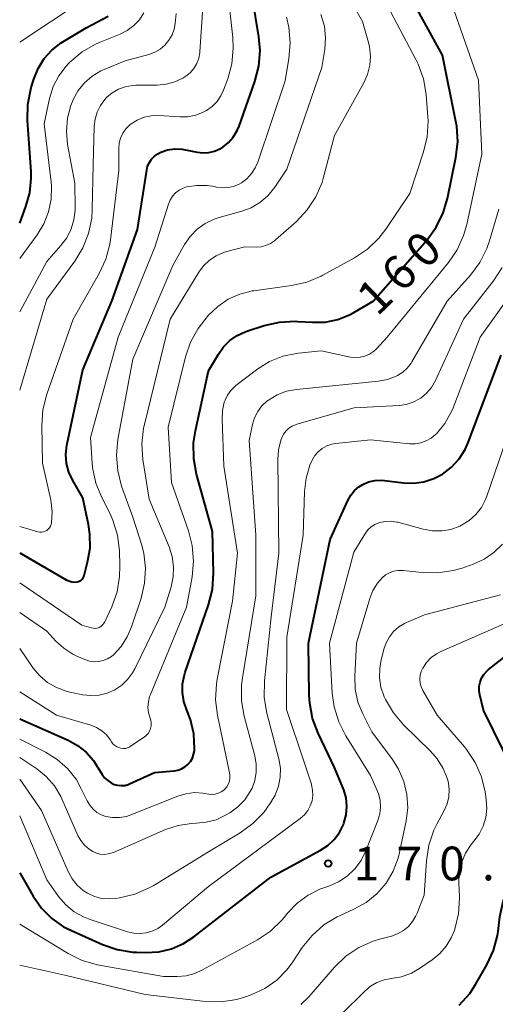
# Model space of a CAD drawing. Units: metres. Extents: x -70000 to -68000, y 27000 to 28500.
# Drawn here: x -70000 to -69947, y 28177 to 28286 of the extents above; entities that cross this region are included whole.
import ezdxf

# ---------------------------------------------------------------- set-up
doc = ezdxf.new("R2010")
doc.units = ezdxf.units.M
for name, color, linetype, lineweight in [('710100_等高線(計曲線)', 7, 'Continuous', 40), ('710200_等高線(主曲線)', 7, 'Continuous', 13), ('731200_図化機測定による標高点', 7, 'Continuous', 40)]:
    doc.layers.add(name, color=color, linetype=linetype, lineweight=lineweight)
doc.styles.add('Style-WORKING', font='MS Gothic.ttf')

msp = doc.modelspace()

# ---------------------------------------------------------------- linework, layer by layer
at = {"layer": '710100_等高線(計曲線)', "linetype": 'Continuous', "lineweight": 40, "flags": 128}
for points, elevation in [([(-70000, 28227.05), (-69994.82, 28224.05), (-69994.53, 28223.92), (-69994.22, 28223.83), (-69993.9, 28223.8), (-69993.63, 28223.82), (-69993.47, 28223.86), (-69993.32, 28223.93), (-69993.17, 28224.02), (-69993.05, 28224.14), (-69992.95, 28224.27), (-69992.87, 28224.42), (-69992.84, 28224.53), (-69992.45, 28226.01), (-69992.18, 28227.56), (-69992.19, 28229.13), (-69992.36, 28230.21), (-69993, 28233.16), (-69994.1, 28235.08), (-69994.52, 28236), (-69994.78, 28236.98), (-69994.86, 28237.99), (-69994.77, 28239), (-69994.74, 28239.17), (-69993, 28247.4), (-69989.76, 28255), (-69986.89, 28263), (-69985.88, 28269.57), (-69985.78, 28270.01), (-69985.59, 28270.42), (-69985.34, 28270.8), (-69985.03, 28271.13), (-69984.66, 28271.4), (-69984.33, 28271.57), (-69983.56, 28271.82), (-69982.76, 28271.93), (-69981.95, 28271.91), (-69981.58, 28271.85), (-69980.27, 28271.58), (-69979.62, 28271.5), (-69978.97, 28271.54), (-69978.34, 28271.69), (-69977.74, 28271.95), (-69977.44, 28272.13), (-69976.8, 28272.65), (-69976.26, 28273.26), (-69975.83, 28273.97), (-69975.62, 28274.47), (-69973.86, 28279.44), (-69973.42, 28281.13), (-69973.29, 28282.87), (-69973.42, 28284.41), (-69974.57, 28291.43)], 150), ([(-69952.93, 28264.82), (-69952.47, 28266.41), (-69951.52, 28271), (-69951.32, 28272.73), (-69951.42, 28274.47), (-69951.51, 28275), (-69953, 28282.36), (-69956.77, 28289.23)], 160), ([(-70000, 28263.67), (-69999.3, 28265.53), (-69998.87, 28267.07), (-69998.72, 28268.66), (-69998.74, 28269.38), (-69999.14, 28275.14), (-69999.11, 28276.88), (-69998.78, 28278.59), (-69998.72, 28278.78), (-69998.44, 28279.7), (-69997.96, 28280.89), (-69997.27, 28281.97), (-69996.41, 28282.93), (-69995.39, 28283.72), (-69995.19, 28283.84), (-69992.6, 28285.4), (-69990.18, 28286.69)], 140), ([(-70000, 28208.61), (-69994.63, 28206.24), (-69993.57, 28205.65), (-69992.62, 28204.89), (-69991.81, 28203.97), (-69991.5, 28203.5), (-69990.84, 28202.43), (-69990.56, 28202.05), (-69990.22, 28201.73), (-69989.83, 28201.48), (-69989.49, 28201.32), (-69989.12, 28201.22), (-69988.72, 28201.18), (-69988.33, 28201.21), (-69987.95, 28201.31), (-69987.79, 28201.38), (-69985, 28202.62), (-69982.84, 28202.81), (-69982.42, 28202.89), (-69982.01, 28203.03), (-69981.64, 28203.25), (-69981.31, 28203.53), (-69981.03, 28203.86), (-69980.81, 28204.23), (-69980.67, 28204.63), (-69980.59, 28205.06), (-69980.59, 28205.17), (-69980.58, 28205.26), (-69980.65, 28206.92), (-69981.01, 28208.54), (-69981.41, 28209.58), (-69981.74, 28210.53), (-69981.9, 28211.51), (-69981.89, 28212.5), (-69981.7, 28213.48), (-69981.6, 28213.8), (-69979.01, 28221.28), (-69978.59, 28222.97), (-69978.47, 28224.83), (-69978.59, 28229.41), (-69980.35, 28235.8), (-69980.66, 28237.51), (-69980.67, 28239.26), (-69980.47, 28240.59), (-69979, 28247.26), (-69977.91, 28249.13), (-69977.34, 28249.94), (-69976.64, 28250.63), (-69975.83, 28251.2), (-69974.94, 28251.61), (-69974.77, 28251.67), (-69972.82, 28252.3), (-69971.12, 28252.69), (-69969.38, 28252.78), (-69969.09, 28252.77), (-69967.47, 28252.67), (-69966.05, 28252.7), (-69964.66, 28252.98), (-69963.34, 28253.5), (-69962.86, 28253.75), (-69960.72, 28255), (-69954.73, 28261.85), (-69953.7, 28263.25), (-69952.93, 28264.82)], 160), ([(-70000, 28191.48), (-69998.5, 28188.88), (-69997.58, 28187.56), (-69996.44, 28186.42), (-69995.12, 28185.5), (-69994.26, 28185.06), (-69990.8, 28183.52), (-69989.15, 28182.95), (-69987.43, 28182.68), (-69987.03, 28182.66), (-69986, 28182.63), (-69984.55, 28182.71), (-69983.13, 28183.04), (-69981.79, 28183.62), (-69980.63, 28184.38), (-69972.09, 28191), (-69966.57, 28193.99), (-69965.75, 28194.53), (-69965.04, 28195.2), (-69964.46, 28195.98), (-69964.03, 28196.85), (-69963.97, 28197), (-69963.72, 28197.92), (-69963.64, 28198.86), (-69963.73, 28199.81), (-69963.97, 28200.72), (-69964.07, 28200.96), (-69965, 28203.19), (-69966.83, 28207.01), (-69967.45, 28208.64), (-69967.77, 28210.35), (-69967.82, 28211.21), (-69967.89, 28217), (-69965.48, 28228.52), (-69963.52, 28232.88), (-69963.21, 28233.46), (-69962.79, 28233.96), (-69962.3, 28234.39), (-69961.87, 28234.66), (-69961.22, 28234.94), (-69960.54, 28235.09), (-69959.84, 28235.13), (-69959.46, 28235.1), (-69957.35, 28234.84), (-69956.21, 28234.79), (-69955.07, 28234.95), (-69953.98, 28235.3), (-69953, 28235.81), (-69952.01, 28236.57), (-69951.17, 28237.48), (-69950.5, 28238.53), (-69950.16, 28239.3), (-69946.48, 28249)], 170), ([(-69948.44, 28209.56), (-69948.86, 28211.28), (-69948.94, 28211.75), (-69948.93, 28212.23), (-69948.83, 28212.69), (-69948.66, 28213.13), (-69948.42, 28213.54), (-69948.1, 28213.9), (-69947.89, 28214.09), (-69945, 28216.33)], 180), ([(-69951.15, 28176.77), (-69949.99, 28178.08), (-69949.35, 28179.06), (-69948.08, 28181.27), (-69947.35, 28182.85), (-69946.9, 28184.54), (-69946.84, 28184.98), (-69946.63, 28186.61), (-69946.26, 28188.31), (-69945.6, 28189.92), (-69944.96, 28190.99), (-69944.27, 28192), (-69943.67, 28193.07), (-69943.26, 28194.22), (-69943.06, 28195.42), (-69943.07, 28196.65), (-69943.3, 28197.85), (-69943.48, 28198.41), (-69945.14, 28202.86), (-69948.44, 28209.56)], 180)]:
    msp.add_lwpolyline(points, dxfattribs=dict(at, elevation=elevation))
at = {"layer": '710200_等高線(主曲線)', "linetype": 'Continuous', "lineweight": 13, "flags": 128}
for points, elevation in [([(-70000, 28283.79), (-69993.05, 28288.4), (-69992.58, 28288.78), (-69992.18, 28289.23), (-69991.86, 28289.75), (-69991.75, 28290), (-69991.62, 28290.42), (-69991.57, 28290.86), (-69991.59, 28291.3), (-69991.7, 28291.74), (-69991.79, 28291.98), (-69994.96, 28299.04), (-70000, 28305.01)], 138), ([(-70000, 28216.42), (-69998.5, 28214.25), (-69997.77, 28213.38), (-69996.9, 28212.64), (-69995.92, 28212.07), (-69994.85, 28211.67), (-69994.42, 28211.57), (-69993, 28211.28), (-69992.09, 28211.18), (-69991.17, 28211.24), (-69990.27, 28211.46), (-69989.43, 28211.82), (-69988.66, 28212.33), (-69988, 28212.97), (-69987.45, 28213.71), (-69987.21, 28214.15), (-69983.87, 28221), (-69983.18, 28223.26), (-69982.94, 28224.37), (-69982.9, 28225.51), (-69983.05, 28226.63), (-69983.39, 28227.7), (-69985.61, 28233), (-69986.3, 28237.43), (-69986.42, 28239.17), (-69986.23, 28240.9), (-69986.13, 28241.33), (-69983.29, 28253), (-69980.09, 28258.23), (-69979.56, 28258.95), (-69978.91, 28259.56), (-69978.16, 28260.06), (-69977.34, 28260.42), (-69976.98, 28260.52), (-69974.96, 28261.04), (-69973.72, 28261.02), (-69973.17, 28261.06), (-69972.64, 28261.19), (-69972.13, 28261.42), (-69971.67, 28261.73), (-69971.56, 28261.82), (-69969.24, 28263.89), (-69968.05, 28265.16), (-69967.09, 28266.62), (-69966.4, 28268.22), (-69966.23, 28268.79), (-69965, 28273.42), (-69961.77, 28279.28), (-69961.35, 28280.22), (-69961.1, 28281.23), (-69961.03, 28282.26), (-69961.14, 28283.28), (-69961.25, 28283.75), (-69961.91, 28286.09), (-69965.82, 28293)], 156), ([(-70000, 28229.99), (-69997.99, 28229.4), (-69997.78, 28229.35), (-69997.57, 28229.35), (-69997.37, 28229.38), (-69997.17, 28229.44), (-69996.99, 28229.54), (-69996.82, 28229.67), (-69996.68, 28229.83), (-69996.57, 28230.01), (-69996.5, 28230.2), (-69996.46, 28230.37), (-69996.39, 28231.65), (-69996.54, 28232.92), (-69996.57, 28233.09), (-69997.48, 28237), (-69997.55, 28241.2), (-69997.42, 28242.94), (-69996.98, 28244.7), (-69994.04, 28253), (-69991.15, 28258.09), (-69990.43, 28259.68), (-69989.99, 28261.36), (-69989.92, 28261.84), (-69989, 28269.55), (-69989, 28271.98), (-69988.95, 28272.57), (-69988.79, 28273.15), (-69988.54, 28273.69), (-69988.2, 28274.18), (-69987.77, 28274.61), (-69987.62, 28274.73), (-69986.93, 28275.15), (-69986.18, 28275.46), (-69985.38, 28275.62), (-69984.53, 28275.64), (-69982.19, 28275.49), (-69981.3, 28275.51), (-69980.43, 28275.68), (-69979.6, 28276.01), (-69979.25, 28276.19), (-69978.62, 28276.65), (-69978.07, 28277.21), (-69977.64, 28277.85), (-69977.34, 28278.48), (-69976.88, 28279.71), (-69976.42, 28281.39), (-69976.26, 28283.13), (-69976.32, 28284.31), (-69977.07, 28291)], 148), ([(-69951.38, 28260.74), (-69950.66, 28262.33), (-69950.32, 28263.54), (-69948.64, 28271.36), (-69949, 28279.57), (-69951.96, 28288.04)], 162), ([(-70000, 28245.14), (-69997, 28255.24), (-69993.89, 28259.45), (-69992.98, 28260.93), (-69992.34, 28262.55), (-69991.99, 28264.26), (-69991.93, 28265.19), (-69991.82, 28270.18), (-69991.72, 28274.43), (-69991.63, 28275.25), (-69991.4, 28276.04), (-69991.03, 28276.78), (-69990.54, 28277.44), (-69990.34, 28277.66), (-69989.72, 28278.18), (-69989.03, 28278.58), (-69988.27, 28278.85), (-69987.48, 28278.99), (-69987.11, 28279.01), (-69984.71, 28279.02), (-69983.72, 28279.12), (-69982.76, 28279.38), (-69981.87, 28279.8), (-69981.53, 28280.02), (-69981.04, 28280.41), (-69980.64, 28280.89), (-69980.32, 28281.43), (-69980.09, 28282.01), (-69979.98, 28282.63), (-69979.97, 28282.74), (-69979.67, 28287.13)], 146), ([(-70000, 28259.77), (-69998.07, 28262.38), (-69997.32, 28263.6), (-69996.8, 28264.93), (-69996.51, 28266.34), (-69996.48, 28267.77), (-69996.52, 28268.23), (-69997.29, 28274.71), (-69996.68, 28277.56), (-69996.28, 28278.86), (-69995.66, 28280.06), (-69994.85, 28281.14), (-69994.58, 28281.42), (-69994.41, 28281.59), (-69993.07, 28282.71), (-69991.56, 28283.58), (-69991.05, 28283.81), (-69988.85, 28284.69), (-69988.04, 28285.1), (-69987.31, 28285.64), (-69986.69, 28286.3), (-69986.2, 28287.06)], 142), ([(-70000, 28253.85), (-69997, 28259.41), (-69995.41, 28261.21), (-69994.76, 28262.07), (-69994.28, 28263.04), (-69993.97, 28264.07), (-69993.85, 28265.14), (-69993.85, 28265.4), (-69993.88, 28268.12), (-69994.67, 28272.42), (-69994.81, 28273.88), (-69994.69, 28275.35), (-69994.32, 28276.76), (-69994.07, 28277.39), (-69994.05, 28277.44), (-69993.5, 28278.42), (-69992.79, 28279.29), (-69991.94, 28280.03), (-69990.98, 28280.6), (-69990.63, 28280.76), (-69988.26, 28281.74), (-69985.63, 28282.45), (-69984.98, 28282.69), (-69984.39, 28283.03), (-69983.86, 28283.48), (-69983.42, 28284.01), (-69983.07, 28284.61), (-69982.84, 28285.26), (-69982.73, 28285.88), (-69982.61, 28286.99)], 144), ([(-70000, 28220.4), (-69997, 28218.35), (-69996, 28217.25), (-69995.11, 28216.44), (-69994.1, 28215.79), (-69993.64, 28215.57), (-69992.75, 28215.18), (-69992.26, 28215.02), (-69991.75, 28214.95), (-69991.24, 28214.96), (-69990.73, 28215.07), (-69990.25, 28215.26), (-69989.81, 28215.53), (-69989.59, 28215.71), (-69988.72, 28216.65), (-69988.04, 28217.72), (-69987.57, 28218.81), (-69986.51, 28222.01), (-69986.12, 28223.66), (-69986.02, 28225.34), (-69986.22, 28227.02), (-69986.47, 28228), (-69987.43, 28231), (-69988.67, 28234.46), (-69989.11, 28236.15), (-69989.25, 28237.89), (-69989.08, 28239.65), (-69987.44, 28248.56), (-69982.99, 28259), (-69981.69, 28261.3), (-69981.06, 28262.22), (-69980.29, 28263.01), (-69979.39, 28263.66), (-69978.39, 28264.14), (-69977.84, 28264.31), (-69975.33, 28265.01), (-69974.27, 28265.4), (-69973.3, 28265.98), (-69972.44, 28266.71), (-69971.66, 28267.67), (-69970.32, 28269.68), (-69966.42, 28281), (-69966.1, 28283), (-69966.01, 28284.29), (-69966.14, 28285.57), (-69966.52, 28286.88)], 154), ([(-70000, 28223.71), (-69993.08, 28219), (-69992.04, 28218.7), (-69991.83, 28218.66), (-69991.61, 28218.65), (-69991.39, 28218.68), (-69991.18, 28218.76), (-69990.99, 28218.86), (-69990.82, 28219), (-69990.67, 28219.16), (-69990.56, 28219.35), (-69990.55, 28219.38), (-69989.77, 28221.06), (-69989.18, 28222.7), (-69988.89, 28224.42), (-69988.86, 28225.6), (-69988.92, 28227.28), (-69989.13, 28229.01), (-69989.65, 28230.68), (-69990, 28231.45), (-69990.88, 28233.2), (-69991.53, 28234.81), (-69991.89, 28236.52), (-69991.94, 28237.02), (-69992.14, 28239.86), (-69989.06, 28251), (-69984.98, 28261.02), (-69983.48, 28265.79), (-69983.29, 28266.25), (-69983.02, 28266.67), (-69982.68, 28267.04), (-69982.29, 28267.35), (-69981.84, 28267.58), (-69981.45, 28267.71), (-69980.31, 28267.89), (-69979.15, 28267.88), (-69978.34, 28267.75), (-69978.14, 28267.7), (-69977.5, 28267.61), (-69976.85, 28267.64), (-69976.22, 28267.77), (-69975.62, 28268.02), (-69975.34, 28268.18), (-69974.74, 28268.63), (-69974.23, 28269.19), (-69973.82, 28269.82), (-69973.54, 28270.46), (-69970.51, 28279.49), (-69970.08, 28282), (-69969.93, 28283.74), (-69970.09, 28285.47), (-69970.36, 28286.57)], 152), ([(-69955.71, 28281.36), (-69955.96, 28281.88), (-69958.78, 28287.22)], 158), ([(-70000, 28211.62), (-69995.92, 28209), (-69992.09, 28207.88), (-69991.45, 28207.64), (-69990.87, 28207.28), (-69990.36, 28206.84), (-69989.93, 28206.3), (-69989.78, 28206.05), (-69989.64, 28205.84), (-69989.46, 28205.66), (-69989.25, 28205.51), (-69989.01, 28205.4), (-69988.77, 28205.33), (-69988.51, 28205.3), (-69988.25, 28205.32), (-69988, 28205.39), (-69987.77, 28205.49), (-69987.68, 28205.55), (-69986.18, 28206.55), (-69985.94, 28206.74), (-69985.73, 28206.97), (-69985.57, 28207.24), (-69985.46, 28207.52), (-69985.4, 28207.83), (-69985.39, 28208.14), (-69985.44, 28208.44), (-69985.51, 28208.66), (-69985.68, 28209.25), (-69985.75, 28209.87), (-69985.7, 28210.48), (-69985.56, 28211.08), (-69985.48, 28211.29), (-69981.45, 28221), (-69980.84, 28224.4), (-69980.68, 28226.14), (-69980.83, 28227.88), (-69981.24, 28229.49), (-69983.13, 28234.87), (-69983.51, 28241), (-69981.58, 28248.82), (-69981.01, 28250.47), (-69980.17, 28251.99), (-69979.43, 28252.96), (-69979, 28253.46), (-69977.99, 28254.44), (-69976.82, 28255.23), (-69975.53, 28255.81), (-69974.16, 28256.15), (-69973.97, 28256.18), (-69969.78, 28256.75), (-69968.08, 28257.13), (-69966.48, 28257.81), (-69966.32, 28257.89), (-69962.79, 28259.83), (-69961.34, 28260.8), (-69960.08, 28262.01), (-69959.31, 28263.02), (-69956.63, 28267), (-69955.11, 28271.61), (-69954.71, 28273.3), (-69954.61, 28275.05), (-69954.64, 28275.52), (-69954.84, 28278), (-69955.13, 28279.72), (-69955.71, 28281.36)], 158), ([(-70000, 28204.32), (-69998.11, 28203.05), (-69997.04, 28202.19), (-69996.14, 28201.15), (-69995.43, 28199.98), (-69995.3, 28199.7), (-69993.52, 28195.65), (-69993.19, 28195.07), (-69992.78, 28194.55), (-69992.27, 28194.11), (-69991.88, 28193.86), (-69991.47, 28193.67), (-69991.04, 28193.56), (-69990.59, 28193.53), (-69990.15, 28193.58), (-69989.72, 28193.7), (-69989.59, 28193.75), (-69983.79, 28196.29), (-69982.39, 28196.76), (-69980.92, 28196.98), (-69980.38, 28197), (-69979.26, 28197.1), (-69978.18, 28197.39), (-69977.07, 28197.92), (-69976.65, 28198.17), (-69975.76, 28198.82), (-69974.99, 28199.61), (-69974.38, 28200.52), (-69974.18, 28200.9), (-69973.87, 28201.76), (-69973.7, 28202.66), (-69973.7, 28203.57), (-69973.86, 28204.49), (-69975.05, 28208.9), (-69975.35, 28210.62), (-69975.35, 28212.36), (-69975.25, 28213.14), (-69973.74, 28222.26), (-69973.75, 28229), (-69974.48, 28239.52), (-69974.12, 28241.3), (-69973.9, 28242.04), (-69973.55, 28242.74), (-69973.09, 28243.37), (-69972.52, 28243.9), (-69972.36, 28244.02), (-69971.4, 28244.6), (-69970.35, 28245), (-69969.23, 28245.22), (-69960.12, 28246.13), (-69959.12, 28246.32), (-69958.17, 28246.68), (-69958, 28246.76), (-69957.42, 28247.13), (-69956.92, 28247.59), (-69956.51, 28248.13), (-69956.43, 28248.26), (-69952.49, 28255), (-69949.9, 28257.92), (-69948.86, 28259.32), (-69948.07, 28260.88), (-69947.78, 28261.73), (-69946.74, 28265.26)], 164), ([(-70000, 28206.33), (-69997.13, 28204.89), (-69995.83, 28204.09), (-69994.69, 28203.08), (-69993.74, 28201.88), (-69993.16, 28200.84), (-69992.5, 28199.48), (-69992.21, 28198.99), (-69991.85, 28198.57), (-69991.42, 28198.21), (-69990.93, 28197.93), (-69990.43, 28197.76), (-69989.67, 28197.62), (-69988.89, 28197.62), (-69988.13, 28197.76), (-69987.63, 28197.92), (-69982.44, 28200.01), (-69981.53, 28200.28), (-69980.58, 28200.4), (-69979.64, 28200.34), (-69979.47, 28200.32), (-69978.99, 28200.23), (-69978.64, 28200.2), (-69978.28, 28200.24), (-69977.94, 28200.33), (-69977.62, 28200.48), (-69977.33, 28200.68), (-69977.2, 28200.8), (-69976.98, 28201.06), (-69976.81, 28201.36), (-69976.69, 28201.68), (-69976.63, 28202.01), (-69976.63, 28202.35), (-69976.67, 28202.59), (-69978.02, 28209), (-69978.23, 28210.73), (-69978.14, 28212.47), (-69978.05, 28213), (-69976.34, 28221.66), (-69975.8, 28227), (-69977.31, 28236.69), (-69977.51, 28241.94), (-69977.47, 28242.87), (-69977.26, 28243.79), (-69977.18, 28244), (-69976.92, 28244.57), (-69976.55, 28245.09), (-69976.1, 28245.54), (-69975.97, 28245.64), (-69973.54, 28247.48), (-69972.22, 28248.31), (-69970.77, 28248.89), (-69969.25, 28249.22), (-69969.02, 28249.25), (-69966.51, 28249.49), (-69963.24, 28248.81), (-69962.7, 28248.75), (-69962.16, 28248.78), (-69961.64, 28248.91), (-69961.14, 28249.12), (-69960.69, 28249.42), (-69960.35, 28249.73), (-69959.16, 28251), (-69952.36, 28259.3), (-69951.38, 28260.74)], 162), ([(-70000, 28197.83), (-69997, 28190.72), (-69995.67, 28188.86), (-69994.88, 28187.94), (-69993.95, 28187.17), (-69992.9, 28186.58), (-69992.17, 28186.29), (-69988, 28184.94), (-69987.3, 28184.78), (-69986.58, 28184.74), (-69985.96, 28184.81), (-69985.29, 28184.99), (-69984.66, 28185.3), (-69984.12, 28185.68), (-69979, 28189.98), (-69968.81, 28197.54), (-69968.36, 28197.94), (-69967.99, 28198.4), (-69967.7, 28198.93), (-69967.51, 28199.5), (-69967.43, 28200.09), (-69967.44, 28200.69), (-69967.56, 28201.27), (-69967.58, 28201.34), (-69968.33, 28203.67), (-69970.35, 28209.65), (-69970.32, 28217.68), (-69968.5, 28229), (-69968.35, 28233.88), (-69968.17, 28235.36), (-69967.74, 28236.79), (-69967.49, 28237.36), (-69967.2, 28237.85), (-69966.82, 28238.29), (-69966.37, 28238.65), (-69965.87, 28238.93), (-69965.32, 28239.12), (-69964.87, 28239.2), (-69961, 28239.62), (-69956.67, 28239.18), (-69956.03, 28239.17), (-69955.41, 28239.27), (-69954.81, 28239.48), (-69954.26, 28239.79), (-69953.77, 28240.19), (-69953.69, 28240.27), (-69952.74, 28241.44), (-69952.01, 28242.76), (-69951.83, 28243.18), (-69948.83, 28251), (-69943.12, 28259)], 168), ([(-70000, 28201.89), (-69997.58, 28198.42), (-69994.6, 28191.63), (-69994.17, 28190.83), (-69993.61, 28190.13), (-69992.93, 28189.54), (-69992.46, 28189.23), (-69991.7, 28188.87), (-69990.89, 28188.65), (-69990.06, 28188.58), (-69989.33, 28188.63), (-69988.9, 28188.7), (-69987.2, 28189.11), (-69985.6, 28189.81), (-69985.18, 28190.05), (-69979, 28193.83), (-69975.5, 28195.93), (-69974.09, 28196.96), (-69972.88, 28198.21), (-69972.52, 28198.68), (-69972.11, 28199.25), (-69971.59, 28200.13), (-69971.23, 28201.1), (-69971.04, 28202.11), (-69971.03, 28203.13), (-69971.2, 28204.17), (-69972.53, 28209.24), (-69972.82, 28210.96), (-69972.8, 28212.81), (-69972.06, 28219.94), (-69971.2, 28227), (-69971.32, 28237.41), (-69971.24, 28238.51), (-69970.96, 28239.58), (-69970.87, 28239.83), (-69970.67, 28240.23), (-69970.4, 28240.59), (-69970.07, 28240.9), (-69969.7, 28241.14), (-69969.29, 28241.32), (-69969.19, 28241.35), (-69962.83, 28243.17), (-69957.83, 28243.42), (-69957.03, 28243.53), (-69956.27, 28243.78), (-69955.55, 28244.16), (-69955.42, 28244.24), (-69954.78, 28244.78), (-69954.23, 28245.43), (-69953.79, 28246.21), (-69950.69, 28253), (-69947.34, 28257.29), (-69946.39, 28258.76)], 166), ([(-70000, 28185.78), (-69994.61, 28182.51), (-69993.04, 28181.74), (-69991.37, 28181.26), (-69991.15, 28181.21), (-69984.03, 28179.97), (-69982.51, 28179.96), (-69981.5, 28180.05), (-69980.52, 28180.3), (-69979.67, 28180.69), (-69973.57, 28184.05), (-69972.13, 28185.02), (-69970.87, 28186.23), (-69970.62, 28186.53), (-69970.24, 28187), (-69969.18, 28188.11), (-69967.94, 28189.01), (-69966.56, 28189.69), (-69966.19, 28189.82), (-69965.65, 28190), (-69964.58, 28190.47), (-69963.6, 28191.12), (-69962.75, 28191.93), (-69962.05, 28192.87), (-69961.53, 28193.92), (-69960.2, 28197.32), (-69959.99, 28198.04), (-69959.9, 28198.79), (-69959.95, 28199.55), (-69960.13, 28200.28), (-69960.27, 28200.65), (-69961, 28202.3), (-69963.75, 28206.7), (-69964.54, 28208.25), (-69965.05, 28209.92), (-69965.26, 28211.46), (-69965.56, 28217), (-69962.88, 28227.12), (-69961.55, 28229.25), (-69961.27, 28229.63), (-69960.92, 28229.95), (-69960.52, 28230.21), (-69960.09, 28230.39), (-69960, 28230.42), (-69959.36, 28230.55), (-69958.72, 28230.56), (-69958.07, 28230.46), (-69957.99, 28230.44), (-69955.15, 28229.67), (-69954.13, 28229.49), (-69953.09, 28229.48), (-69952.07, 28229.66), (-69951.09, 28230.02), (-69950.88, 28230.12), (-69950.04, 28230.65), (-69949.3, 28231.31), (-69948.69, 28232.1), (-69948.22, 28232.98), (-69948.09, 28233.34), (-69945.44, 28241)], 172), ([(-70000, 28181.23), (-69995, 28180.12), (-69986.05, 28177.95), (-69979.34, 28177.2), (-69977.6, 28177.16), (-69975.87, 28177.42), (-69974.79, 28177.75), (-69974.2, 28177.97), (-69972.75, 28178.65), (-69971.44, 28179.57), (-69970.32, 28180.71), (-69969.73, 28181.48), (-69968.6, 28183.18), (-69967.51, 28184.54), (-69966.19, 28185.69), (-69964.7, 28186.6), (-69964.38, 28186.75), (-69962.85, 28187.43), (-69961.5, 28188.19), (-69960.29, 28189.17), (-69959.28, 28190.34), (-69958.48, 28191.68), (-69957.93, 28193.13), (-69957.78, 28193.74), (-69957.05, 28197.25), (-69956.88, 28198.72), (-69956.96, 28200.21), (-69957.3, 28201.65), (-69957.89, 28203.02), (-69958.56, 28204.07), (-69960.85, 28207.15), (-69961.86, 28209.14), (-69962.41, 28210.47), (-69962.71, 28211.89), (-69962.76, 28213.35), (-69962.56, 28217), (-69961.09, 28221.98), (-69960.74, 28222.86), (-69960.25, 28223.67), (-69959.73, 28224.27), (-69959.34, 28224.6), (-69958.91, 28224.84), (-69958.44, 28225.01), (-69957.95, 28225.1), (-69957.45, 28225.1), (-69957.39, 28225.09), (-69955.27, 28224.86), (-69953.53, 28224.82), (-69951.81, 28225.08), (-69950.84, 28225.36), (-69949.59, 28225.8), (-69948.38, 28226.35), (-69947.29, 28227.1), (-69946.35, 28228.02)], 174), ([(-69968.77, 28176.86), (-69967.88, 28177.72), (-69965.03, 28181.01), (-69963.77, 28182.22), (-69962.32, 28183.19), (-69960.73, 28183.9), (-69960.01, 28184.11), (-69958.69, 28184.46), (-69958, 28184.7), (-69957.36, 28185.07), (-69956.8, 28185.53), (-69956.33, 28186.09), (-69955.96, 28186.72), (-69955.84, 28187), (-69955.06, 28189), (-69954.8, 28192.83), (-69954.54, 28194.56), (-69953.97, 28196.21), (-69953.63, 28196.91), (-69952.81, 28198.43), (-69952.5, 28199.15), (-69952.32, 28199.92), (-69952.27, 28200.71), (-69952.36, 28201.5), (-69952.46, 28201.88), (-69952.93, 28203.07), (-69953.6, 28204.15), (-69954.34, 28205), (-69957.33, 28207.93), (-69958.46, 28209.26), (-69959.35, 28210.76), (-69959.49, 28211.06), (-69959.52, 28211.14), (-69959.86, 28212.13), (-69960.02, 28213.16), (-69959.99, 28214.2), (-69959.86, 28214.97), (-69959.52, 28216.34), (-69959.27, 28217.06), (-69958.91, 28217.72), (-69958.44, 28218.31), (-69957.87, 28218.81), (-69957.22, 28219.2), (-69957, 28219.3), (-69955, 28220.15), (-69946.58, 28222.4)], 176), ([(-69964.26, 28175.74), (-69961.65, 28178.35), (-69961.01, 28178.89), (-69960.29, 28179.3), (-69959.51, 28179.59), (-69958.72, 28179.73), (-69957.56, 28179.94), (-69956.46, 28180.35), (-69955.57, 28180.85), (-69954.15, 28181.82), (-69953.3, 28182.51), (-69952.59, 28183.33), (-69952.03, 28184.26), (-69951.73, 28185), (-69951.65, 28185.24), (-69951.23, 28186.93), (-69951.12, 28188.67), (-69951.13, 28188.86), (-69951.19, 28190.32), (-69951.14, 28191.47), (-69950.89, 28192.6), (-69950.45, 28193.66), (-69949.83, 28194.63), (-69949.52, 28195), (-69948.93, 28195.8), (-69948.48, 28196.68), (-69948.19, 28197.63), (-69948.08, 28198.62), (-69948.14, 28199.65), (-69948.26, 28200.47), (-69948.68, 28202.16), (-69949.38, 28203.76), (-69950.34, 28205.21), (-69950.56, 28205.48), (-69953.59, 28209), (-69955.19, 28211.76), (-69955.37, 28212.16), (-69955.48, 28212.58), (-69955.52, 28213.02), (-69955.48, 28213.45), (-69955.37, 28213.88), (-69955.2, 28214.25), (-69954.78, 28214.87), (-69954.26, 28215.4), (-69953.66, 28215.83), (-69953.18, 28216.08), (-69943, 28220.52)], 178)]:
    msp.add_lwpolyline(points, dxfattribs=dict(at, elevation=elevation))
at = {"layer": '731200_図化機測定による標高点', "linetype": 'Continuous', "lineweight": 40}
msp.add_circle((-69965.72, 28192.52, 170.75), 0.375, dxfattribs=at)

# ---------------------------------------------------------------- texts
at = {"layer": '710100_等高線(計曲線)', "linetype": 'Continuous', "lineweight": 40, "style": 'Style-WORKING'}
for s, p in [('0', (-69954.88, 28258.44, -10)), ('6', (-69957.57, 28255.83, -10)), ('1', (-69960.27, 28253.23, -10))]:
    msp.add_text(s, height=3.75, rotation=44, dxfattribs=at).set_placement(p)
at = {"layer": '731200_図化機測定による標高点', "linetype": 'Continuous', "lineweight": 40, "style": 'Style-WORKING'}
for s, p in [('0', (-69953.37, 28190.65, -10)), ('1', (-69962.87, 28190.65, -10)), ('7', (-69958.12, 28190.65, -10)), ('.', (-69948.62, 28190.65, -10))]:
    msp.add_text(s, height=3.75, dxfattribs=at).set_placement(p)

doc.saveas('drawing.dxf')
